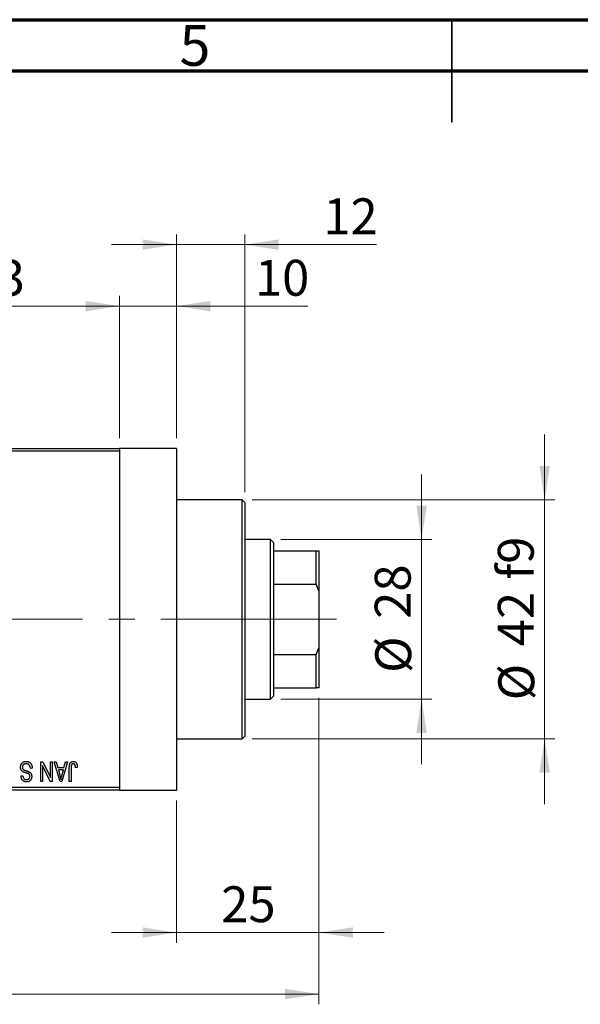
# Model space of a CAD drawing. Units: millimetres. Extents: x 15 to 415, y 5 to 292.
# Drawn here: x 173 to 228, y 196 to 292 of the extents above; entities that cross this region are included whole.
import ezdxf

# ---------------------------------------------------------------- set-up
doc = ezdxf.new("R2010")
doc.units = ezdxf.units.MM
doc.linetypes.add('CENTERX2', pattern=[20.32, 12.7, -2.54, 2.54, -2.54])
doc.styles.add('SLDTEXTSTYLE0', font='TXT', dxfattribs={"width": 0.75})
doc.dimstyles.new('SLDDIMSTYLE0', dxfattribs={"dimtxt": 3.5, "dimasz": 3.302, "dimexe": 0, "dimexo": 0.0625, "dimgap": 0.875, "dimtad": 1, "dimdec": 0, "dimlfac": 1.8, "dimrnd": 1e-09, "dimzin": 12, "dimdsep": 46, "dimtxsty": 'SLDTEXTSTYLE0', "dimsah": 1, "dimcen": 0.09, "dimadec": 0, "dimazin": 3, "dimtfac": 1, "dimtdec": 0, "dimtmove": 0, "dimatfit": 0, "dimfxl": 1, "dimfrac": 2, "dimtolj": 1, "dimtzin": 12, "dimarcsym": 0})
doc.dimstyles.new('SLDDIMSTYLE1', dxfattribs={"dimtxt": 3.5, "dimasz": 3.302, "dimexe": 0, "dimexo": 0.0625, "dimgap": 0.875, "dimtad": 1, "dimdec": 0, "dimlfac": 1.8, "dimrnd": 1e-09, "dimzin": 12, "dimdsep": 46, "dimtxsty": 'SLDTEXTSTYLE0', "dimsah": 1, "dimcen": 0.09, "dimadec": 0, "dimazin": 3, "dimtfac": 1, "dimtdec": 0, "dimtofl": 0, "dimtmove": 0, "dimatfit": 3, "dimfxl": 1, "dimfrac": 2, "dimtolj": 1, "dimtzin": 12, "dimarcsym": 0})
doc.dimstyles.new('SLDDIMSTYLE2', dxfattribs={"dimtxt": 3.5, "dimasz": 3.302, "dimexe": 0, "dimexo": 0.0625, "dimgap": 0.875, "dimtad": 1, "dimdec": 0, "dimlfac": 1.8, "dimrnd": 1e-09, "dimzin": 12, "dimdsep": 46, "dimtxsty": 'SLDTEXTSTYLE0', "dimsah": 1, "dimcen": 0.09, "dimadec": 0, "dimazin": 3, "dimtfac": 1, "dimtmove": 0, "dimatfit": 0, "dimfxl": 1, "dimfrac": 2, "dimtolj": 1, "dimtzin": 12, "dimarcsym": 0})

# ---------------------------------------------------------------- blocks, each defined once
blk = doc.blocks.new('_D')
at = {"color": 7, "linetype": 'Continuous', "lineweight": 0}
for p, q in [((202.051, 225.838), (202.051, 201.949)), ((188.162, 215.838), (188.162, 201.949)), ((188.162, 202.949), (181.812, 202.949)), ((188.162, 202.949), (202.051, 202.949)), ((202.051, 202.949), (208.401, 202.949))]:
    blk.add_line(p, q, dxfattribs=at)
at = {"color": 7, "linetype": 'Continuous', "lineweight": 18}
for points in [[(188.162, 202.949), (184.86, 203.457), (184.86, 202.441)], [(202.051, 202.949), (205.353, 202.441), (205.353, 203.457)]]:
    blk.add_solid(points, dxfattribs=at)
at = {"color": 7, "linetype": 'Continuous', "lineweight": 18, "insert": (192.521, 207.461), "char_height": 3.5, "attachment_point": 1, "style": 'SLDTEXTSTYLE0'}
blk.add_mtext('25', dxfattribs=at)
blk = doc.blocks.new('_D_1')
at = {"color": 7, "linetype": 'Continuous', "lineweight": 0}
for p, q in [((158.718, 251.171), (158.718, 265.06)), ((182.607, 251.171), (182.607, 265.06)), ((158.718, 264.06), (182.607, 264.06))]:
    blk.add_line(p, q, dxfattribs=at)
at = {"color": 7, "linetype": 'Continuous', "lineweight": 18}
for points in [[(158.718, 264.06), (162.02, 263.552), (162.02, 264.568)], [(182.607, 264.06), (179.305, 264.568), (179.305, 263.552)]]:
    blk.add_solid(points, dxfattribs=at)
at = {"color": 7, "linetype": 'Continuous', "lineweight": 18, "insert": (168.076, 268.572), "char_height": 3.5, "attachment_point": 1, "style": 'SLDTEXTSTYLE0'}
blk.add_mtext('43', dxfattribs=at)
blk = doc.blocks.new('_D_2')
at = {"color": 7, "linetype": 'Continuous', "lineweight": 0}
for p, q in [((202.051, 225.838), (202.051, 195.949)), ((72.607, 215.838), (72.607, 195.949)), ((202.051, 196.949), (72.607, 196.949))]:
    blk.add_line(p, q, dxfattribs=at)
at = {"color": 7, "linetype": 'Continuous', "lineweight": 18}
for points in [[(72.607, 196.949), (75.909, 196.441), (75.909, 197.457)], [(202.051, 196.949), (198.749, 197.457), (198.749, 196.441)]]:
    blk.add_solid(points, dxfattribs=at)
at = {"color": 7, "linetype": 'Continuous', "lineweight": 18, "insert": (133.45, 201.461), "char_height": 3.5, "attachment_point": 1, "style": 'SLDTEXTSTYLE0'}
blk.add_mtext('233', dxfattribs=at)
blk = doc.blocks.new('_D_4')
at = {"color": 7, "linetype": 'Continuous', "lineweight": 0}
for p, q in [((182.607, 251.171), (182.607, 265.06)), ((188.162, 251.171), (188.162, 265.06)), ((182.607, 264.06), (176.257, 264.06)), ((188.162, 264.06), (182.607, 264.06)), ((188.162, 264.06), (200.978, 264.06))]:
    blk.add_line(p, q, dxfattribs=at)
at = {"color": 7, "linetype": 'Continuous', "lineweight": 18}
for points in [[(182.607, 264.06), (179.305, 264.568), (179.305, 263.552)], [(188.162, 264.06), (191.464, 263.552), (191.464, 264.568)]]:
    blk.add_solid(points, dxfattribs=at)
at = {"color": 7, "linetype": 'Continuous', "lineweight": 18, "insert": (195.805, 268.572), "char_height": 3.5, "attachment_point": 1, "style": 'SLDTEXTSTYLE0'}
blk.add_mtext('10', dxfattribs=at)
blk = doc.blocks.new('_D_5')
at = {"color": 7, "linetype": 'Continuous', "lineweight": 0}
for p, q in [((212.051, 241.282), (212.051, 247.632)), ((198.329, 241.282), (213.051, 241.282)), ((212.051, 225.727), (212.051, 241.282)), ((198.329, 225.727), (213.051, 225.727)), ((212.051, 225.727), (212.051, 219.377))]:
    blk.add_line(p, q, dxfattribs=at)
at = {"color": 7, "linetype": 'Continuous', "lineweight": 18}
for points in [[(212.051, 241.282), (212.559, 244.584), (211.543, 244.584)], [(212.051, 225.727), (211.543, 222.425), (212.559, 222.425)]]:
    blk.add_solid(points, dxfattribs=at)
at = {"color": 7, "linetype": 'Continuous', "lineweight": 18, "char_height": 3.5, "attachment_point": 1, "rotation": 90, "style": 'SLDTEXTSTYLE0'}
for s, insert in [('28', (207.486, 233.558)), ('%%c', (207.539, 228.279))]:
    blk.add_mtext(s, dxfattribs=dict(at, insert=insert))
blk = doc.blocks.new('_D_6')
at = {"color": 7, "linetype": 'Continuous', "lineweight": 0}
for p, q in [((224.051, 245.171), (224.051, 251.521)), ((195.551, 245.171), (225.051, 245.171)), ((224.051, 245.171), (224.051, 221.838)), ((195.551, 221.838), (225.051, 221.838)), ((224.051, 221.838), (224.051, 215.488))]:
    blk.add_line(p, q, dxfattribs=at)
at = {"color": 7, "linetype": 'Continuous', "lineweight": 18}
for points in [[(224.051, 245.171), (224.559, 248.473), (223.543, 248.473)], [(224.051, 221.838), (223.543, 218.536), (224.559, 218.536)]]:
    blk.add_solid(points, dxfattribs=at)
at = {"color": 7, "linetype": 'Continuous', "lineweight": 18, "char_height": 3.5, "attachment_point": 1, "rotation": 90, "style": 'SLDTEXTSTYLE0'}
for s, insert in [('f9', (219.486, 237.371)), ('42', (219.486, 230.886)), ('%%c', (219.539, 225.608))]:
    blk.add_mtext(s, dxfattribs=dict(at, insert=insert))
blk = doc.blocks.new('_D_7')
at = {"color": 7, "linetype": 'Continuous', "lineweight": 0}
for p, q in [((188.162, 251.171), (188.162, 271.06)), ((194.829, 245.893), (194.829, 271.06)), ((188.162, 270.06), (181.812, 270.06)), ((194.829, 270.06), (188.162, 270.06)), ((194.829, 270.06), (207.644, 270.06))]:
    blk.add_line(p, q, dxfattribs=at)
at = {"color": 7, "linetype": 'Continuous', "lineweight": 18}
for points in [[(188.162, 270.06), (184.86, 270.568), (184.86, 269.552)], [(194.829, 270.06), (198.131, 269.552), (198.131, 270.568)]]:
    blk.add_solid(points, dxfattribs=at)
at = {"color": 7, "linetype": 'Continuous', "lineweight": 18, "insert": (202.472, 274.572), "char_height": 3.5, "attachment_point": 1, "style": 'SLDTEXTSTYLE0'}
blk.add_mtext('12', dxfattribs=at)

msp = doc.modelspace()

# ---------------------------------------------------------------- linework, layer by layer
at = {"color": 7, "linetype": 'Continuous', "lineweight": 70}
for p, q in [((15, 292), (415, 292)), ((20, 287), (410, 287))]:
    msp.add_line(p, q, dxfattribs=at)
at = {"color": 7, "linetype": 'Continuous', "lineweight": 35}
for p, q in [((215, 292), (215, 282)), ((215, 287), (215, 292))]:
    msp.add_line(p, q, dxfattribs=at)
at = {"color": 7, "linetype": 'Continuous', "lineweight": 25}
for p, q in [((158.7178, 250.1711), (182.6067, 250.1711)), ((182.6067, 249.8933), (158.7178, 249.8933)), ((188.1622, 250.1711), (182.6067, 250.1711)), ((182.6067, 250.1711), (182.6067, 249.8933)), ((182.6067, 249.8933), (182.6067, 217.1156)), ((188.1622, 250.1711), (188.1622, 216.8378)), ((194.5511, 245.1711), (188.1622, 245.1711)), ((194.8289, 244.8933), (194.5511, 245.1711)), ((194.5511, 233.5044), (194.5511, 245.1711)), ((194.8289, 244.8933), (194.8289, 233.5044)), ((197.3289, 241.2822), (194.8289, 241.2822)), ((197.6067, 241.0044), (197.3289, 241.2822)), ((197.3289, 225.7267), (197.3289, 241.2822)), ((197.6067, 241.0044), (197.6067, 240.1711)), ((197.6067, 240.1711), (197.6067, 236.9404)), ((197.6067, 240.1711), (201.7733, 240.1711)), ((201.7733, 236.9404), (201.7733, 240.1711)), ((201.7733, 240.1711), (202.0511, 240.1711)), ((202.0511, 240.1711), (202.0511, 236.2822)), ((197.6067, 236.9404), (197.6067, 230.0685)), ((197.6067, 236.9404), (201.7733, 236.9404)), ((202.0511, 236.2822), (201.7733, 236.9404)), ((202.0511, 236.2822), (202.0511, 230.7267)), ((194.5511, 221.8378), (194.5511, 233.5044)), ((194.8289, 233.5044), (194.8289, 222.1156)), ((201.7733, 230.0685), (202.0511, 230.7267)), ((202.0511, 230.7267), (202.0511, 226.8378)), ((197.6067, 230.0685), (197.6067, 226.8378)), ((197.6067, 230.0685), (201.7733, 230.0685)), ((201.7733, 226.8378), (201.7733, 230.0685)), ((197.6067, 226.8378), (197.6067, 226.0044)), ((197.6067, 226.8378), (201.7733, 226.8378)), ((202.0511, 226.8378), (201.7733, 226.8378)), ((194.8289, 225.7267), (197.3289, 225.7267)), ((197.3289, 225.7267), (197.6067, 226.0044)), ((194.5511, 221.8378), (194.8289, 222.1156)), ((188.1622, 221.8378), (194.5511, 221.8378)), ((174.9299, 219.6156), (175.1197, 219.6156)), ((174.9299, 217.6711), (174.9299, 219.6156)), ((175.1067, 219.2301), (175.1067, 217.6711)), ((175.8524, 217.6711), (175.1067, 219.2301)), ((175.1197, 219.6156), (175.8642, 218.0594)), ((175.8642, 218.0594), (175.8642, 219.6156)), ((175.8642, 219.6156), (176.041, 219.6156)), ((176.041, 219.6156), (176.041, 217.6711)), ((176.243, 219.6156), (176.4281, 219.6156)), ((176.8073, 217.6711), (176.243, 219.6156)), ((176.4281, 219.6156), (176.5812, 219.0347)), ((176.5812, 219.0347), (177.1928, 219.0347)), ((177.5309, 219.6156), (176.9931, 217.6711)), ((177.1928, 219.0347), (177.3455, 219.6156)), ((177.3455, 219.6156), (177.5309, 219.6156)), ((177.8844, 219.0063), (177.8844, 217.6711)), ((178.4905, 219.0347), (178.3137, 219.0095)), ((173.0107, 218.2267), (173.1875, 218.2519)), ((174.0966, 218.9842), (173.9198, 218.959)), ((176.6412, 218.8075), (176.7875, 218.2732)), ((177.1332, 218.8075), (176.6412, 218.8075)), ((176.9683, 218.2417), (177.1332, 218.8075)), ((177.7077, 217.6711), (177.7077, 218.991)), ((158.7178, 217.1156), (182.6067, 217.1156)), ((175.1067, 217.6711), (174.9299, 217.6711)), ((176.041, 217.6711), (175.8524, 217.6711)), ((176.9931, 217.6711), (176.8073, 217.6711)), ((177.8844, 217.6711), (177.7077, 217.6711)), ((182.6067, 217.1156), (182.6067, 216.8378)), ((182.6067, 216.8378), (158.7178, 216.8378)), ((182.6067, 216.8378), (188.1622, 216.8378))]:
    msp.add_line(p, q, dxfattribs=at)
at = {"color": 7, "linetype": 'CENTERX2', "lineweight": 18}
for p, q in [((199.3289, 233.5044), (112.2733, 233.5044)), ((195.6067, 233.5044), (203.7733, 233.5044))]:
    msp.add_line(p, q, dxfattribs=at)
at = {"color": 7, "linetype": 'Continuous', "lineweight": 25}
for points, knots in [([(172.9602, 219.077), (172.961, 219.1032), (172.9626, 219.1549), (172.9758, 219.2307), (172.9983, 219.3026), (173.0284, 219.3705), (173.0665, 219.4326), (173.1112, 219.4876), (173.1625, 219.5345), (173.2202, 219.5735), (173.2842, 219.6042), (173.3546, 219.6252), (173.4308, 219.6386), (173.4837, 219.64), (173.511, 219.6408)], [0, 0, 0, 0, 0.0886619, 0.1748887, 0.2591738, 0.3430069, 0.4254834, 0.5048292, 0.5819746, 0.6598299, 0.7392218, 0.8211192, 0.9077844, 1, 1, 1, 1]), ([(173.2285, 218.6141), (173.2071, 218.6256), (173.1652, 218.6481), (173.1099, 218.6913), (173.063, 218.7407), (173.0251, 218.7968), (172.9959, 218.8589), (172.9749, 218.9266), (172.9627, 219), (172.9611, 219.0507), (172.9602, 219.077)], [0, 0, 0, 0, 0.1284469, 0.2509512, 0.3695994, 0.487346, 0.6075091, 0.7314365, 0.8612953, 1, 1, 1, 1]), ([(173.4952, 219.4135), (173.4814, 219.4132), (173.4546, 219.4126), (173.4156, 219.4081), (173.3788, 219.4013), (173.3444, 219.3909), (173.3123, 219.378), (173.2826, 219.362), (173.2554, 219.343), (173.2305, 219.3213), (173.2085, 219.2973), (173.1895, 219.2714), (173.173, 219.2441), (173.1602, 219.2145), (173.1493, 219.1836), (173.1424, 219.1507), (173.1379, 219.1163), (173.1373, 219.0926), (173.137, 219.0805)], [0, 0, 0, 0, 0.0750222, 0.1454316, 0.2130639, 0.2778946, 0.3403423, 0.4004015, 0.460414, 0.5201242, 0.5792467, 0.6369378, 0.6942433, 0.7520932, 0.8117009, 0.8716411, 0.9342518, 1, 1, 1, 1]), ([(173.137, 219.0805), (173.1372, 219.0665), (173.1378, 219.0393), (173.145, 218.9999), (173.1553, 218.9631), (173.1704, 218.929), (173.1905, 218.8982), (173.2143, 218.8696), (173.243, 218.8444), (173.2708, 218.8256), (173.2973, 218.8117), (173.3224, 218.8004), (173.3524, 218.7876), (173.3877, 218.7746), (173.4278, 218.7601), (173.4732, 218.7454), (173.5235, 218.7291), (173.5589, 218.7184), (173.5773, 218.7128)], [0, 0, 0, 0, 0.0665938, 0.1296301, 0.1904016, 0.2488308, 0.3069728, 0.3653075, 0.4257607, 0.4885937, 0.5248069, 0.5683298, 0.6200785, 0.6804535, 0.7477415, 0.823747, 0.908093, 1, 1, 1, 1]), ([(173.9198, 218.959), (173.917, 218.9847), (173.9118, 219.0334), (173.8983, 219.1017), (173.8796, 219.1609), (173.8559, 219.2119), (173.8274, 219.2565), (173.7929, 219.2952), (173.7537, 219.33), (173.709, 219.3594), (173.6602, 219.3835), (173.608, 219.4011), (173.5526, 219.4115), (173.5146, 219.4128), (173.4952, 219.4135)], [0, 0, 0, 0, 0.1115387, 0.2111859, 0.3000556, 0.3790407, 0.4533673, 0.5273876, 0.6022091, 0.6792044, 0.7576573, 0.8361102, 0.9163904, 1, 1, 1, 1]), ([(173.511, 219.6408), (173.5326, 219.6403), (173.5748, 219.6393), (173.6363, 219.6309), (173.6943, 219.6171), (173.7491, 219.5977), (173.8008, 219.5729), (173.8486, 219.5418), (173.8932, 219.5056), (173.9342, 219.4641), (173.9712, 219.418), (174.0038, 219.3677), (174.0309, 219.3131), (174.054, 219.2549), (174.0719, 219.1928), (174.0855, 219.1269), (174.0936, 219.0569), (174.0956, 219.0089), (174.0966, 218.9842)], [0, 0, 0, 0, 0.0654269, 0.1277715, 0.1876133, 0.245982, 0.3035616, 0.3609421, 0.4184609, 0.4773661, 0.5371866, 0.5974411, 0.6585815, 0.7215688, 0.7867768, 0.8543149, 0.9253587, 1, 1, 1, 1]), ([(177.7077, 218.991), (177.7079, 219.0196), (177.7083, 219.0748), (177.7138, 219.1542), (177.7213, 219.2271), (177.7325, 219.2934), (177.7475, 219.3531), (177.765, 219.4065), (177.7862, 219.4533), (177.8109, 219.4939), (177.839, 219.5285), (177.8693, 219.5587), (177.9024, 219.5845), (177.9386, 219.6048), (177.9772, 219.6213), (178.0185, 219.6326), (178.0624, 219.6395), (178.0926, 219.6404), (178.1082, 219.6408)], [0, 0, 0, 0, 0.0994432, 0.1913077, 0.2757215, 0.3534769, 0.424493, 0.4889624, 0.5481481, 0.6021994, 0.6531279, 0.7024716, 0.7502735, 0.7980754, 0.8461053, 0.8953476, 0.9461125, 1, 1, 1, 1]), ([(177.9097, 219.2668), (177.9057, 219.2506), (177.8969, 219.2151), (177.8899, 219.1551), (177.8851, 219.0844), (177.8847, 219.0336), (177.8844, 219.0063)], [0, 0, 0, 0, 0.1897212, 0.4188043, 0.6886196, 1, 1, 1, 1]), ([(178.0999, 219.4135), (178.0888, 219.4129), (178.067, 219.4118), (178.0352, 219.4044), (178.0061, 219.3903), (177.9791, 219.3724), (177.955, 219.3505), (177.9355, 219.3251), (177.9196, 219.2973), (177.913, 219.277), (177.9097, 219.2668)], [0, 0, 0, 0, 0.1289478, 0.2532474, 0.3764406, 0.5033026, 0.6299799, 0.752076, 0.8746598, 1, 1, 1, 1]), ([(178.3137, 219.0095), (178.3131, 219.028), (178.3119, 219.0638), (178.3074, 219.1149), (178.3019, 219.1616), (178.2956, 219.2039), (178.2869, 219.2415), (178.2766, 219.2744), (178.2655, 219.303), (178.2522, 219.3271), (178.2379, 219.3477), (178.2219, 219.3651), (178.2049, 219.3802), (178.1867, 219.3928), (178.1666, 219.4017), (178.1456, 219.4084), (178.1232, 219.4131), (178.1078, 219.4134), (178.0999, 219.4135)], [0, 0, 0, 0, 0.10923723, 0.21022093, 0.30219726, 0.38605744, 0.46153644, 0.5288594, 0.58894042, 0.64194322, 0.69026289, 0.73629012, 0.78070767, 0.82364376, 0.86624364, 0.90932599, 0.95350008, 1, 1, 1, 1]), ([(178.1082, 219.6408), (178.1232, 219.6405), (178.1525, 219.64), (178.1948, 219.6329), (178.2342, 219.6225), (178.2705, 219.6073), (178.304, 219.5879), (178.3344, 219.564), (178.3623, 219.5362), (178.3774, 219.5145), (178.3852, 219.5035)], [0, 0, 0, 0, 0.1393215, 0.2716012, 0.3968895, 0.5172935, 0.6360268, 0.7552113, 0.8752185, 1, 1, 1, 1]), ([(178.3852, 219.5035), (178.3938, 219.4899), (178.4116, 219.4618), (178.4323, 219.4147), (178.4506, 219.3634), (178.465, 219.3069), (178.4764, 219.2457), (178.4845, 219.1797), (178.4898, 219.1089), (178.4903, 219.06), (178.4905, 219.0347)], [0, 0, 0, 0, 0.0991999, 0.2043291, 0.3160442, 0.434923, 0.5626713, 0.6990278, 0.8444222, 1, 1, 1, 1]), ([(173.543, 217.6459), (173.5174, 217.6466), (173.4674, 217.648), (173.3951, 217.6621), (173.3273, 217.6834), (173.265, 217.7145), (173.2086, 217.7537), (173.1588, 217.8009), (173.1153, 217.8556), (173.0791, 217.9178), (173.0504, 217.9868), (173.0292, 218.0616), (173.0152, 218.1421), (173.0122, 218.1979), (173.0107, 218.2267)], [0, 0, 0, 0, 0.0865776, 0.1690725, 0.2486834, 0.3267938, 0.4039222, 0.4805132, 0.5585182, 0.6395967, 0.7236708, 0.8108232, 0.9026065, 1, 1, 1, 1]), ([(173.1875, 218.2519), (173.1889, 218.2364), (173.1915, 218.2061), (173.1988, 218.1625), (173.2076, 218.1218), (173.2195, 218.0845), (173.2333, 218.0501), (173.2494, 218.0189), (173.268, 217.9906), (173.289, 217.9655), (173.3126, 217.9438), (173.3379, 217.9246), (173.3658, 217.9088), (173.3959, 217.8958), (173.4281, 217.8854), (173.4627, 217.8785), (173.4993, 217.8741), (173.5246, 217.8734), (173.5375, 217.8731)], [0, 0, 0, 0, 0.0804478, 0.1567184, 0.2276382, 0.2952097, 0.3581859, 0.4185551, 0.4763071, 0.5321475, 0.586856, 0.6411171, 0.6958003, 0.751998, 0.8096982, 0.8699568, 0.9334749, 1, 1, 1, 1]), ([(173.5351, 218.5131), (173.5176, 218.5177), (173.4837, 218.5267), (173.4355, 218.5413), (173.3907, 218.5538), (173.3505, 218.5672), (173.314, 218.579), (173.282, 218.5916), (173.2535, 218.6022), (173.2365, 218.6103), (173.2285, 218.6141)], [0, 0, 0, 0, 0.1682248, 0.3246971, 0.468423, 0.5993115, 0.7178407, 0.824871, 0.9180532, 1, 1, 1, 1]), ([(173.8137, 218.3833), (173.8083, 218.3893), (173.7967, 218.4021), (173.7747, 218.4192), (173.7473, 218.4357), (173.7151, 218.4523), (173.6773, 218.4678), (173.6347, 218.4836), (173.5868, 218.499), (173.5529, 218.5083), (173.5351, 218.5131)], [0, 0, 0, 0, 0.0771004, 0.1663776, 0.2676843, 0.3844616, 0.5151148, 0.6610947, 0.8222347, 1, 1, 1, 1]), ([(173.5375, 217.8731), (173.5505, 217.8733), (173.576, 217.8736), (173.6129, 217.8782), (173.6475, 217.8847), (173.6797, 217.8942), (173.7095, 217.9064), (173.7367, 217.9215), (173.7621, 217.9388), (173.7843, 217.9596), (173.8046, 217.982), (173.8218, 218.0065), (173.8367, 218.0323), (173.8485, 218.0599), (173.858, 218.089), (173.8647, 218.1197), (173.8687, 218.152), (173.8691, 218.174), (173.8693, 218.1852)], [0, 0, 0, 0, 0.0757464, 0.1481248, 0.2159176, 0.2805255, 0.3425893, 0.4028312, 0.4615988, 0.5206047, 0.5790979, 0.6372401, 0.6944392, 0.7519798, 0.8114743, 0.8717793, 0.9349546, 1, 1, 1, 1]), ([(174.0461, 218.1785), (174.0458, 218.1594), (174.0452, 218.1219), (174.0381, 218.067), (174.0276, 218.0148), (174.0132, 217.9651), (173.9936, 217.9184), (173.9702, 217.8742), (173.9425, 217.8327), (173.9107, 217.7941), (173.8752, 217.7595), (173.8368, 217.7287), (173.795, 217.7029), (173.7502, 217.682), (173.7026, 217.6658), (173.652, 217.6545), (173.5986, 217.6471), (173.5618, 217.6463), (173.543, 217.6459)], [0, 0, 0, 0, 0.0693711, 0.1363274, 0.2007483, 0.2630787, 0.32417, 0.3842747, 0.4446129, 0.505404, 0.5655886, 0.6248043, 0.6838499, 0.743527, 0.80416, 0.8664465, 0.9315662, 1, 1, 1, 1]), ([(173.5773, 218.7128), (173.5939, 218.7076), (173.6259, 218.6976), (173.6717, 218.6818), (173.7137, 218.6661), (173.752, 218.6501), (173.7863, 218.6333), (173.8173, 218.6174), (173.8443, 218.6009), (173.8746, 218.5782), (173.9083, 218.5479), (173.9437, 218.5072), (173.9746, 218.4621), (174.0002, 218.4125), (174.0209, 218.3591), (174.0352, 218.3018), (174.0448, 218.2413), (174.0456, 218.1997), (174.0461, 218.1785)], [0, 0, 0, 0, 0.06710793, 0.12939639, 0.1869096, 0.24036833, 0.28940979, 0.33414233, 0.37471515, 0.41136707, 0.48037949, 0.54909817, 0.61921818, 0.6907391, 0.76417814, 0.83965226, 0.91819332, 1, 1, 1, 1]), ([(173.8693, 218.1852), (173.8687, 218.2054), (173.8675, 218.2437), (173.8572, 218.2975), (173.8405, 218.3447), (173.8224, 218.3707), (173.8137, 218.3833)], [0, 0, 0, 0, 0.28875581, 0.5477748, 0.78151679, 1, 1, 1, 1]), ([(176.7875, 218.2732), (176.7931, 218.2533), (176.8041, 218.2143), (176.8187, 218.1571), (176.8332, 218.1029), (176.8461, 218.0514), (176.858, 218.0029), (176.8686, 217.9572), (176.8787, 217.9145), (176.8843, 217.8868), (176.887, 217.8735)], [0, 0, 0, 0, 0.1510412, 0.2946122, 0.4302855, 0.5596772, 0.6809401, 0.7940823, 0.9011933, 1, 1, 1, 1]), ([(176.887, 217.8735), (176.8976, 217.9353), (176.9189, 218.0593), (176.9518, 218.1807), (176.9683, 218.2417)], [0, 0, 0, 0, 0.4981501, 1, 1, 1, 1])]:
    msp.add_open_spline(points, degree=3, knots=knots, dxfattribs=at)

# ---------------------------------------------------------------- texts
at = {"color": 7, "linetype": 'Continuous', "lineweight": 0, "insert": (189.96, 291.4739), "char_height": 3.9688, "attachment_point": 2, "style": 'SLDTEXTSTYLE0'}
msp.add_mtext('5', dxfattribs=at)

# ---------------------------------------------------------------- dimensions: what is measured, and where the dimension line sits
at = {"color": 7, "linetype": 'Continuous', "lineweight": 18}
for base, p1, p2, dimstyle, picture, middle in [((188.1622, 270.06), (194.8289, 244.8933), (188.1622, 250.1711), 'SLDDIMSTYLE0', '_D_7', (205.0581, 270.06)), ((182.6067, 264.06), (158.7178, 250.1711), (182.6067, 250.1711), 'SLDDIMSTYLE1', '_D_1', (170.6622, 264.06)), ((182.6067, 264.06), (188.1622, 250.1711), (182.6067, 250.1711), 'SLDDIMSTYLE0', '_D_4', (198.3914, 264.06)), ((72.6067, 196.9489), (202.0511, 226.8378), (72.6067, 216.8378), 'SLDDIMSTYLE1', '_D_2', (137.3289, 196.9489)), ((202.0511, 202.9489), (188.1622, 216.8378), (202.0511, 226.8378), 'SLDDIMSTYLE0', '_D', (195.1067, 202.9489))]:
    dim = msp.add_linear_dim(base=base, p1=p1, p2=p2, dimstyle=dimstyle, dxfattribs=at)
    dim.commit()
    dim.dimension.update_dxf_attribs({"geometry": picture, "text_midpoint": middle, "dimtype": 160})
for base, p1, p2, text, dimstyle, picture, middle in [((224.0511, 221.8378), (194.5511, 245.1711), (194.5511, 221.8378), '%%c<> f9', 'SLDDIMSTYLE2', '_D_6', (224.0511, 233.5044)), ((212.0511, 241.2822), (197.3289, 225.7267), (197.3289, 241.2822), '%%c<>', 'SLDDIMSTYLE0', '_D_5', (212.0511, 233.5044))]:
    dim = msp.add_linear_dim(base=base, p1=p1, p2=p2, angle=90, text=text, dimstyle=dimstyle, dxfattribs=at)
    dim.commit()
    dim.dimension.update_dxf_attribs({"geometry": picture, "text_midpoint": middle, "dimtype": 160})

doc.saveas('drawing.dxf')
